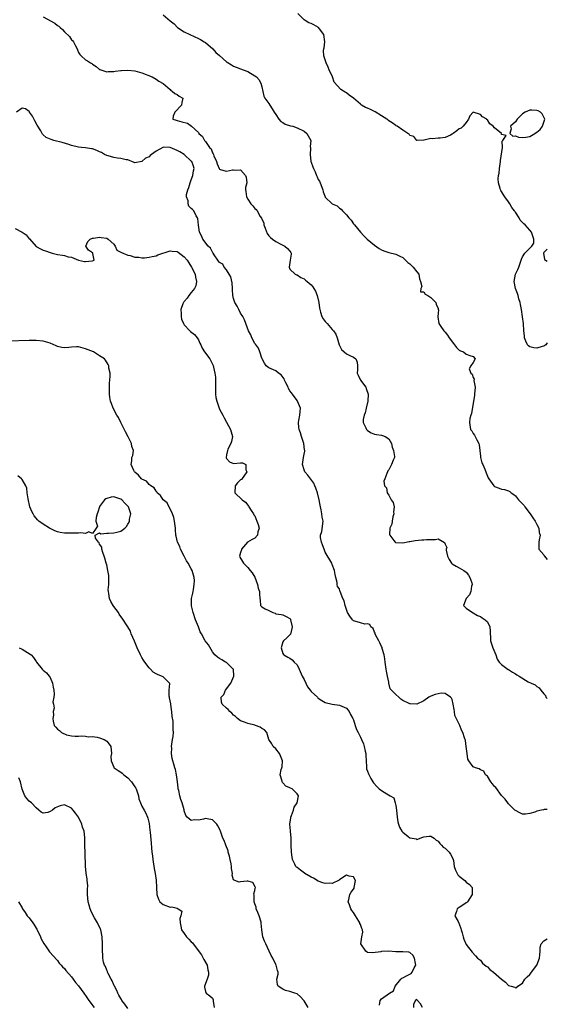
# Model space of a CAD drawing. Units: inches. Extents: x 2562000 to 2565000, y 1524000 to 1527000.
# Drawn here: x 2564850 to 2565000, y 1524266 to 1524545 of the extents above; entities that cross this region are included whole.
import ezdxf

# ---------------------------------------------------------------- set-up
doc = ezdxf.new("R2010")
doc.units = ezdxf.units.IN
doc.header["$MEASUREMENT"] = 0
doc.layers.add('LD25621524_2ft', color=113, linetype='Continuous')

msp = doc.modelspace()

# ---------------------------------------------------------------- linework, layer by layer
at = {"layer": 'LD25621524_2ft'}
for points, elevation in [([(2564891, 1524546.62), (2564893, 1524544.95), (2564894.1, 1524544.1), (2564895.06, 1524543), (2564897, 1524541.78), (2564898.58, 1524541), (2564901, 1524539.93), (2564901.58, 1524539.58), (2564902.64, 1524539), (2564903, 1524538.75), (2564905.11, 1524537), (2564905.98, 1524535.98), (2564907, 1524535.12), (2564909, 1524533.32), (2564909.19, 1524533.19), (2564910.4, 1524532.4), (2564911, 1524532.07), (2564911.74, 1524531.74), (2564913, 1524531.31), (2564913.75, 1524531), (2564915, 1524530.52), (2564917, 1524529.35), (2564917.45, 1524529), (2564918.23, 1524528.23), (2564918.8, 1524527), (2564918.85, 1524526.85), (2564919, 1524526.21), (2564919.57, 1524523.57), (2564919.88, 1524523), (2564921, 1524521.47), (2564921.32, 1524521), (2564921.92, 1524519.92), (2564922.54, 1524519), (2564923, 1524518.39), (2564923.83, 1524517), (2564924.37, 1524516.37), (2564925, 1524516.09), (2564925.65, 1524515.65), (2564927.16, 1524515.16), (2564927.76, 1524515), (2564929, 1524514.57), (2564931, 1524513.61), (2564931.81, 1524513), (2564932.87, 1524511), (2564932.74, 1524509.26), (2564932.79, 1524508.79), (2564932.68, 1524507), (2564932.94, 1524505), (2564933, 1524504.8), (2564933.49, 1524503.49), (2564933.63, 1524503), (2564934.12, 1524502.12), (2564934.56, 1524501), (2564934.7, 1524500.7), (2564935, 1524499.94), (2564935.4, 1524499.4), (2564935.59, 1524499), (2564936.32, 1524497), (2564936.42, 1524496.42), (2564936.96, 1524495), (2564937, 1524494.92), (2564938.99, 1524493), (2564940.39, 1524492.39), (2564941, 1524491.81), (2564941.51, 1524491.51), (2564941.87, 1524491), (2564943, 1524489.87), (2564943.68, 1524489), (2564944.35, 1524488.35), (2564945, 1524487.36), (2564945.28, 1524487), (2564946.96, 1524485), (2564947.93, 1524483.93), (2564948.9, 1524483), (2564951, 1524481.27), (2564952.29, 1524480.29), (2564953, 1524479.91), (2564953.66, 1524479.66), (2564955, 1524479.2), (2564957, 1524478.74), (2564958.18, 1524478.18), (2564959, 1524477.73), (2564959.8, 1524477), (2564960.4, 1524476.4), (2564961, 1524475.94), (2564961.46, 1524475.46), (2564961.98, 1524475), (2564963, 1524473.75), (2564963.56, 1524473), (2564963.7, 1524471.7), (2564964.06, 1524471), (2564964.43, 1524469.57), (2564964.13, 1524469), (2564964.05, 1524468.05), (2564965, 1524468.02), (2564965.34, 1524467.34), (2564966.09, 1524467), (2564967, 1524466.39), (2564968.41, 1524465), (2564968.51, 1524464.51), (2564969, 1524463.28), (2564969.08, 1524463), (2564969.09, 1524462.91), (2564968.93, 1524461), (2564968.95, 1524460.95), (2564969.27, 1524459), (2564969.76, 1524458.24), (2564970.62, 1524457), (2564970.81, 1524456.81), (2564971, 1524456.57), (2564971.72, 1524455.72), (2564972.14, 1524455), (2564973.37, 1524453.37), (2564973.66, 1524453), (2564974.28, 1524452.28), (2564975, 1524451.52), (2564975.33, 1524451.33), (2564976.18, 1524451), (2564977, 1524450.3), (2564978.02, 1524449.98), (2564979, 1524449.64), (2564979.51, 1524449), (2564979, 1524447.98), (2564978.26, 1524447), (2564977.86, 1524446.14), (2564978.31, 1524445), (2564978.71, 1524444.71), (2564979, 1524443.69), (2564979.22, 1524443.22), (2564979.15, 1524442.85), (2564979.49, 1524441), (2564979.39, 1524439), (2564979.38, 1524438.62), (2564979.07, 1524437), (2564978.47, 1524433.53), (2564978.28, 1524433), (2564978.06, 1524432.06), (2564977.88, 1524431), (2564978.21, 1524429), (2564978.57, 1524428.57), (2564979, 1524427.84), (2564979.36, 1524427.36), (2564979.54, 1524427), (2564979.97, 1524426.03), (2564980.56, 1524425), (2564980.65, 1524424.65), (2564980.88, 1524423), (2564981, 1524421.45), (2564981.06, 1524421.06), (2564981.47, 1524419.47), (2564981.71, 1524419), (2564982.24, 1524417.76), (2564982.67, 1524416.68), (2564983, 1524415.69), (2564983.25, 1524415.25), (2564983.38, 1524415), (2564984.82, 1524413), (2564985, 1524412.83), (2564986.34, 1524412.34), (2564987, 1524412.04), (2564987.9, 1524411.9), (2564989, 1524411.53), (2564989.35, 1524411.35), (2564989.71, 1524411), (2564990.53, 1524410.53), (2564991, 1524410.12), (2564991.81, 1524409), (2564992.43, 1524408.43), (2564993, 1524407.86), (2564993.39, 1524407.39), (2564993.67, 1524407), (2564995.17, 1524405), (2564995.89, 1524403.89), (2564996.55, 1524403), (2564997, 1524402.01), (2564997.59, 1524401), (2564997.73, 1524399.73), (2564997.95, 1524399), (2564997.66, 1524397.66), (2564997.58, 1524397), (2564997.55, 1524395.55), (2564997.57, 1524395), (2564999, 1524393.41), (2564999.15, 1524393.15), (2564999.19, 1524393), (2565000, 1524392.06)], 7950), ([(2565000, 1524453.52), (2564999.57, 1524453), (2564999, 1524452.63), (2564998.5, 1524452.5), (2564997, 1524452.02), (2564996.17, 1524452.17), (2564995, 1524452.46), (2564994.67, 1524452.67), (2564994.34, 1524453), (2564993.95, 1524454.05), (2564993.56, 1524455), (2564993.5, 1524455.5), (2564993.36, 1524457), (2564993.2, 1524459), (2564992.96, 1524460.96), (2564992.64, 1524463), (2564992.4, 1524464.4), (2564992.28, 1524465), (2564991.96, 1524466.04), (2564991.71, 1524467), (2564991.55, 1524467.55), (2564990.98, 1524469), (2564990.63, 1524471), (2564991.01, 1524473), (2564991.63, 1524474.37), (2564991.94, 1524475), (2564992.6, 1524477), (2564992.68, 1524477.32), (2564993, 1524478), (2564993.63, 1524479), (2564995, 1524480.39), (2564995.63, 1524481), (2564996.18, 1524481.82), (2564996.14, 1524483), (2564995.54, 1524485), (2564995, 1524485.54), (2564993.69, 1524487), (2564993.32, 1524487.32), (2564993, 1524487.73), (2564992.32, 1524488.32), (2564991.98, 1524489), (2564991, 1524490.59), (2564990.79, 1524490.79), (2564990.68, 1524491), (2564989.92, 1524491.92), (2564989.33, 1524493), (2564989, 1524493.58), (2564987.96, 1524495), (2564987.57, 1524495.57), (2564987, 1524496.51), (2564986.78, 1524496.78), (2564986.71, 1524497), (2564986.66, 1524497.34), (2564986.12, 1524499), (2564986.07, 1524500.07), (2564986.2, 1524501), (2564986.34, 1524501.66), (2564986.45, 1524503), (2564986.68, 1524505), (2564986.7, 1524505.3), (2564987.25, 1524509), (2564987.22, 1524510.78), (2564987.43, 1524511), (2564988.36, 1524512.36), (2564987, 1524512.71), (2564986.96, 1524512.96), (2564985, 1524514.56), (2564984.64, 1524515), (2564983.69, 1524515.69), (2564983, 1524516.79), (2564982.87, 1524516.87), (2564982.82, 1524517), (2564981.65, 1524517.65), (2564981, 1524518.39), (2564979, 1524519.02), (2564978.96, 1524519), (2564978.01, 1524517.99), (2564977.65, 1524517), (2564977, 1524516.09), (2564976.1, 1524515), (2564975.52, 1524514.48), (2564975, 1524514.24), (2564974.31, 1524513.69), (2564973.31, 1524513), (2564973, 1524512.73), (2564972.51, 1524512.51), (2564971, 1524511.79), (2564969.59, 1524511.59), (2564969, 1524511.6), (2564967.41, 1524511.41), (2564967, 1524511.5), (2564965.05, 1524511.05), (2564965, 1524511.06), (2564963.07, 1524510.93), (2564962.94, 1524511), (2564962.12, 1524512.12), (2564961, 1524512.42), (2564960.8, 1524512.8), (2564960.43, 1524513), (2564959, 1524513.92), (2564957.45, 1524515), (2564957.15, 1524515.15), (2564957, 1524515.21), (2564956, 1524516), (2564955, 1524516.57), (2564954.8, 1524516.8), (2564954.52, 1524517), (2564953, 1524517.97), (2564951.13, 1524519.13), (2564951, 1524519.18), (2564949.81, 1524519.81), (2564949, 1524520.17), (2564948.38, 1524520.38), (2564947.32, 1524521), (2564947, 1524521.24), (2564945, 1524522.98), (2564943.83, 1524523.83), (2564943, 1524524.52), (2564942.68, 1524524.68), (2564942.16, 1524525), (2564941.41, 1524525.41), (2564939.56, 1524527.56), (2564939.04, 1524529), (2564938.15, 1524531), (2564937.82, 1524531.82), (2564937.29, 1524533), (2564937, 1524533.89), (2564936.59, 1524535), (2564936.5, 1524536.5), (2564936.62, 1524537), (2564936.73, 1524537.27), (2564936.86, 1524539), (2564936.61, 1524541), (2564935.39, 1524542.61), (2564935.12, 1524543), (2564935.06, 1524543.06), (2564933.76, 1524543.76), (2564933, 1524544.12), (2564932.38, 1524544.38), (2564931.29, 1524545), (2564931, 1524545.21), (2564929.21, 1524547)], 7948), ([(2564857, 1524546.06), (2564860.3, 1524544.3), (2564861, 1524543.61), (2564861.4, 1524543.4), (2564861.79, 1524543), (2564862.48, 1524542.48), (2564863, 1524541.8), (2564864.47, 1524540.47), (2564865, 1524539.56), (2564865.34, 1524539.34), (2564865.56, 1524539), (2564866.13, 1524537.87), (2564866.64, 1524537), (2564866.7, 1524536.7), (2564867, 1524535.91), (2564867.39, 1524535.39), (2564867.71, 1524535), (2564869, 1524533.87), (2564869.58, 1524533.58), (2564870.43, 1524533), (2564870.8, 1524532.8), (2564871, 1524532.63), (2564871.99, 1524531.99), (2564873, 1524531.13), (2564873.08, 1524531.08), (2564875, 1524530.41), (2564875.46, 1524530.54), (2564877, 1524530.54), (2564877.36, 1524530.64), (2564879, 1524530.8), (2564879.17, 1524530.83), (2564881, 1524530.93), (2564883, 1524530.76), (2564885, 1524530.16), (2564887.93, 1524529), (2564889, 1524528.38), (2564889.83, 1524527.83), (2564891, 1524527.11), (2564893, 1524525.4), (2564893.19, 1524525.19), (2564893.6, 1524525), (2564894.33, 1524524.33), (2564895, 1524523.99), (2564895.53, 1524523.53), (2564896.6, 1524523), (2564896.29, 1524521.71), (2564896.22, 1524521), (2564894.37, 1524519), (2564893.9, 1524517.9), (2564893.79, 1524517), (2564894.7, 1524516.7), (2564895, 1524516.64), (2564896.31, 1524516.31), (2564897.89, 1524515.89), (2564899.02, 1524515.02), (2564901, 1524513.2), (2564901.12, 1524513), (2564902.15, 1524512.15), (2564902.72, 1524511), (2564902.87, 1524510.87), (2564903, 1524510.66), (2564904.2, 1524509), (2564904.59, 1524508.59), (2564905, 1524507.48), (2564905.21, 1524507.21), (2564905.27, 1524507), (2564905.42, 1524506.58), (2564906.13, 1524505), (2564906.32, 1524504.32), (2564906.91, 1524503), (2564907, 1524502.83), (2564907.23, 1524502.77), (2564909, 1524502.23), (2564910.67, 1524502.67), (2564911, 1524502.69), (2564911.42, 1524502.58), (2564913, 1524502.66), (2564914.39, 1524501), (2564914.52, 1524500.52), (2564914.75, 1524499), (2564914.34, 1524497.66), (2564914.37, 1524497), (2564914.51, 1524496.51), (2564914.66, 1524495), (2564915, 1524494.37), (2564915.85, 1524493), (2564916.41, 1524492.41), (2564917, 1524491.67), (2564917.4, 1524491.4), (2564917.71, 1524491), (2564918.58, 1524489.42), (2564918.92, 1524488.92), (2564919, 1524488.63), (2564919.58, 1524487.58), (2564919.62, 1524487), (2564919.94, 1524486.06), (2564920.56, 1524484.56), (2564921, 1524483.93), (2564921.45, 1524483.45), (2564922.01, 1524483), (2564923, 1524482.28), (2564924.43, 1524481.57), (2564925, 1524481.26), (2564925.51, 1524481), (2564926.29, 1524480.29), (2564927, 1524479.53), (2564927.21, 1524479.21), (2564927.32, 1524479), (2564927.3, 1524478.7), (2564927.08, 1524477), (2564927, 1524476.4), (2564926.77, 1524475), (2564927, 1524474.47), (2564928.51, 1524473), (2564928.84, 1524472.84), (2564929, 1524472.81), (2564930.1, 1524472.1), (2564931, 1524471.71), (2564931.37, 1524471.37), (2564931.85, 1524471), (2564933, 1524469.98), (2564933.45, 1524469.45), (2564933.79, 1524469), (2564934.25, 1524468.25), (2564934.75, 1524467), (2564935.17, 1524465), (2564935.38, 1524463.38), (2564935.46, 1524463), (2564935.7, 1524462.3), (2564936.05, 1524461), (2564936.4, 1524460.4), (2564937, 1524459.59), (2564937.29, 1524459.29), (2564937.5, 1524459), (2564939, 1524457.36), (2564939.31, 1524457), (2564940.04, 1524456.04), (2564940.4, 1524455), (2564940.99, 1524452.99), (2564941.64, 1524451.64), (2564942.35, 1524451), (2564943, 1524450.47), (2564943.99, 1524450.01), (2564945, 1524449.51), (2564945.66, 1524449), (2564946.03, 1524448.03), (2564946.18, 1524447), (2564946.11, 1524445.89), (2564946.1, 1524445), (2564946.35, 1524444.35), (2564947.01, 1524443), (2564948.48, 1524441), (2564948.64, 1524440.64), (2564949.2, 1524439), (2564949.11, 1524437), (2564948.63, 1524435), (2564948.33, 1524433.67), (2564948.02, 1524433), (2564947.79, 1524431.79), (2564947.78, 1524431), (2564948.56, 1524429.44), (2564948.75, 1524429), (2564949, 1524428.72), (2564950.05, 1524428.05), (2564951, 1524427.68), (2564951.52, 1524427.52), (2564953, 1524427.36), (2564953.25, 1524427.25), (2564954, 1524427), (2564955, 1524426.36), (2564955.81, 1524425), (2564956, 1524424), (2564956.39, 1524423), (2564956.66, 1524421.34), (2564956.63, 1524421), (2564956.31, 1524420.31), (2564955.81, 1524419), (2564955.49, 1524418.51), (2564955, 1524417.48), (2564954.76, 1524417.24), (2564954.65, 1524417), (2564954.52, 1524416.52), (2564953.88, 1524415), (2564953.66, 1524414.34), (2564953.82, 1524413), (2564954.38, 1524412.38), (2564954.56, 1524411), (2564955, 1524410.32), (2564955.75, 1524409), (2564956.26, 1524408.26), (2564956.51, 1524407), (2564956.41, 1524405.59), (2564956.45, 1524405), (2564956.21, 1524404.21), (2564955.95, 1524403), (2564955.9, 1524402.1), (2564955.36, 1524401), (2564955.21, 1524399.21), (2564955.3, 1524399), (2564956.5, 1524397.5), (2564956.84, 1524397), (2564956.92, 1524396.92), (2564957, 1524396.9), (2564959, 1524396.83), (2564960.8, 1524397.2), (2564961, 1524397.22), (2564962.51, 1524397.49), (2564964.36, 1524397.64), (2564965, 1524397.66), (2564965.73, 1524397.73), (2564967, 1524397.78), (2564968.28, 1524397.72), (2564969, 1524397.97), (2564970.88, 1524396.88), (2564971, 1524396.48), (2564971.46, 1524395.46), (2564971.32, 1524395), (2564971.3, 1524394.7), (2564971.66, 1524393), (2564972.13, 1524392.13), (2564972.83, 1524391), (2564973, 1524390.84), (2564974.15, 1524390.15), (2564975, 1524389.71), (2564976.31, 1524389), (2564976.7, 1524388.7), (2564977, 1524388.45), (2564977.64, 1524387.64), (2564978.05, 1524387), (2564978.58, 1524385.42), (2564978.67, 1524385), (2564978.48, 1524384.48), (2564978.3, 1524383), (2564977.92, 1524382.08), (2564976.96, 1524381), (2564976.2, 1524379), (2564977, 1524378.31), (2564978.76, 1524377), (2564978.92, 1524376.92), (2564979, 1524376.91), (2564980.19, 1524376.19), (2564981, 1524375.92), (2564981.53, 1524375.53), (2564982.41, 1524375), (2564983, 1524374.39), (2564983.71, 1524373), (2564983.78, 1524371.78), (2564983.79, 1524371), (2564983.88, 1524370.12), (2564983.92, 1524369), (2564984.16, 1524368.16), (2564984.57, 1524367), (2564985.37, 1524365), (2564985.78, 1524363.78), (2564986.37, 1524363), (2564987, 1524362.31), (2564988.88, 1524360.88), (2564989, 1524360.84), (2564990.12, 1524360.12), (2564991, 1524359.6), (2564991.4, 1524359.4), (2564992, 1524359), (2564994.59, 1524357.41), (2564995.43, 1524357), (2564996.55, 1524356.55), (2564997, 1524356.01), (2564997.7, 1524355.7), (2564998.12, 1524355), (2564999, 1524353.97), (2564999.46, 1524353.46), (2564999.62, 1524353), (2565000, 1524352.6)], 7952), ([(2565000, 1524321.13), (2564999.12, 1524321.12), (2564998.9, 1524321.1), (2564998.35, 1524321), (2564997, 1524320.64), (2564996.42, 1524320.42), (2564995, 1524319.98), (2564993.82, 1524319.82), (2564993, 1524319.86), (2564992.18, 1524320.18), (2564991, 1524320.83), (2564990.8, 1524321), (2564989, 1524322.75), (2564988.79, 1524323), (2564988.04, 1524324.04), (2564987, 1524325.13), (2564985.35, 1524327.35), (2564985, 1524327.71), (2564984.48, 1524328.48), (2564983.97, 1524329), (2564983, 1524330.57), (2564982.5, 1524331), (2564982.03, 1524332.03), (2564981, 1524332.42), (2564980.67, 1524332.67), (2564979.61, 1524333), (2564979, 1524333.24), (2564977.76, 1524335), (2564977.46, 1524335.46), (2564977.24, 1524337), (2564977, 1524339), (2564976.76, 1524340.76), (2564976.48, 1524341.52), (2564976.04, 1524343), (2564975.66, 1524343.66), (2564975.18, 1524345), (2564973.79, 1524347.79), (2564973.65, 1524349), (2564973.54, 1524349.54), (2564973.32, 1524351), (2564973, 1524352.32), (2564972.78, 1524352.78), (2564972.57, 1524353), (2564971, 1524354.03), (2564969.88, 1524354.12), (2564969, 1524354.01), (2564968.18, 1524353.82), (2564967, 1524353.34), (2564966.8, 1524353.2), (2564966.43, 1524353), (2564965, 1524351.98), (2564963, 1524351.02), (2564961.13, 1524351.13), (2564961, 1524351.11), (2564959, 1524352.11), (2564958.49, 1524352.49), (2564957.86, 1524353), (2564957, 1524353.81), (2564955.79, 1524355), (2564955.43, 1524355.43), (2564955.08, 1524357), (2564955, 1524357.32), (2564954.7, 1524359), (2564954.36, 1524360.36), (2564954.31, 1524361), (2564953.97, 1524363), (2564953.88, 1524363.88), (2564953.67, 1524365), (2564953.17, 1524366.83), (2564953.13, 1524367.13), (2564953, 1524367.36), (2564952.48, 1524368.48), (2564952.18, 1524369), (2564951.3, 1524370.7), (2564951.16, 1524371), (2564951.14, 1524371.14), (2564951, 1524371.42), (2564950.55, 1524372.55), (2564949.98, 1524373), (2564949.65, 1524373.65), (2564949, 1524373.8), (2564948.24, 1524373.76), (2564947, 1524374.14), (2564945.42, 1524374.58), (2564945, 1524374.72), (2564944.71, 1524375), (2564944, 1524376), (2564943.35, 1524377), (2564943, 1524377.91), (2564942.62, 1524379), (2564942.34, 1524380.34), (2564942, 1524381), (2564941.27, 1524383), (2564941.17, 1524383.17), (2564941, 1524383.77), (2564940.46, 1524384.46), (2564940.36, 1524385), (2564940.41, 1524385.59), (2564940.02, 1524387), (2564939.82, 1524387.82), (2564939.66, 1524389), (2564939, 1524390.63), (2564938.84, 1524391), (2564937, 1524394.2), (2564936.65, 1524395), (2564936.24, 1524396.24), (2564935.92, 1524397), (2564935.69, 1524398.31), (2564935.7, 1524399), (2564936.01, 1524400.01), (2564936.44, 1524403), (2564936.13, 1524404.13), (2564936.06, 1524405), (2564935.86, 1524406.14), (2564935.64, 1524407), (2564935.54, 1524407.54), (2564935.24, 1524409), (2564934.76, 1524411), (2564934.33, 1524412.33), (2564934.08, 1524413), (2564933.73, 1524413.73), (2564932.04, 1524416.04), (2564931.19, 1524417), (2564931, 1524417.5), (2564930.52, 1524419), (2564930.82, 1524421), (2564931, 1524421.98), (2564931.2, 1524422.8), (2564931.2, 1524423), (2564931.16, 1524423.16), (2564930.97, 1524425), (2564930.29, 1524427), (2564930.01, 1524428.01), (2564929.56, 1524429), (2564929.54, 1524429.54), (2564929.4, 1524431), (2564929.49, 1524431.49), (2564929.82, 1524433), (2564929.93, 1524434.07), (2564930, 1524435), (2564929.72, 1524435.72), (2564929.15, 1524437), (2564929, 1524437.16), (2564927.68, 1524439), (2564927.38, 1524439.38), (2564927, 1524439.98), (2564926.61, 1524440.61), (2564926.44, 1524441), (2564925.82, 1524442.18), (2564925.43, 1524443), (2564925.34, 1524443.34), (2564924.49, 1524444.49), (2564923.7, 1524445), (2564923, 1524445.58), (2564921, 1524446.47), (2564920.26, 1524447), (2564919.77, 1524447.77), (2564919.09, 1524449), (2564919, 1524449.24), (2564918.49, 1524451), (2564918.02, 1524452.02), (2564917.17, 1524453.17), (2564917, 1524453.35), (2564916.18, 1524455), (2564915.87, 1524455.87), (2564915.22, 1524457), (2564914.43, 1524459), (2564914.11, 1524460.11), (2564913.6, 1524461), (2564913, 1524462), (2564912.52, 1524463), (2564911.99, 1524463.99), (2564911.39, 1524465), (2564911, 1524466.1), (2564910.78, 1524467), (2564910.66, 1524468.66), (2564910.66, 1524469), (2564910.55, 1524470.55), (2564910.26, 1524472.26), (2564909.78, 1524473), (2564909, 1524474.32), (2564908.36, 1524475), (2564907.9, 1524475.9), (2564907, 1524476.32), (2564906.76, 1524476.76), (2564906.57, 1524477), (2564905.5, 1524478.5), (2564905.19, 1524479), (2564905.13, 1524479.13), (2564905, 1524479.26), (2564904.45, 1524480.45), (2564903.77, 1524481), (2564902.26, 1524483), (2564901.93, 1524483.94), (2564901.35, 1524485), (2564901, 1524486.96), (2564900.82, 1524488.82), (2564900.75, 1524489), (2564900.42, 1524489.58), (2564899.72, 1524491), (2564899.35, 1524491.35), (2564899, 1524491.72), (2564898.34, 1524492.34), (2564898.13, 1524493), (2564898.13, 1524493.87), (2564897.67, 1524495), (2564897.62, 1524495.62), (2564897.97, 1524497), (2564898.33, 1524497.67), (2564898.67, 1524499), (2564899, 1524499.81), (2564899.44, 1524501), (2564899.64, 1524502.36), (2564899.79, 1524503), (2564899.65, 1524503.65), (2564899.12, 1524505), (2564899, 1524505.15), (2564897, 1524506.98), (2564895.77, 1524507.77), (2564895, 1524508.16), (2564893, 1524508.96), (2564891, 1524509.04), (2564890.9, 1524509), (2564889, 1524507.99), (2564887.71, 1524507), (2564887.33, 1524506.67), (2564887, 1524506.31), (2564886.04, 1524505.96), (2564885, 1524505), (2564883, 1524504.64), (2564882.77, 1524504.77), (2564881, 1524505.44), (2564880.51, 1524505.49), (2564879, 1524505.9), (2564878.03, 1524505.97), (2564877, 1524506.16), (2564875.4, 1524506.6), (2564875, 1524506.73), (2564874.39, 1524507), (2564873.53, 1524507.53), (2564873, 1524507.76), (2564872.17, 1524508.17), (2564871, 1524508.56), (2564870.65, 1524508.65), (2564869, 1524508.89), (2564867.83, 1524509), (2564867, 1524509.1), (2564865, 1524509.56), (2564864.21, 1524509.79), (2564862.41, 1524510.41), (2564860.03, 1524511), (2564859.26, 1524511.26), (2564857.83, 1524511.83), (2564857, 1524512.59), (2564856.76, 1524512.76), (2564856.68, 1524513), (2564856.33, 1524513.67), (2564855.3, 1524515.3), (2564854.57, 1524516.57), (2564853.91, 1524517.91), (2564853.09, 1524519), (2564853.07, 1524519.07), (2564853, 1524519.17), (2564851.92, 1524519.92), (2564851, 1524520.1), (2564849.43, 1524519)], 7954), ([(2564849, 1524486.04), (2564850.98, 1524484.98), (2564852.19, 1524484.19), (2564853, 1524483.09), (2564853.06, 1524483.06), (2564855, 1524480.88), (2564856.26, 1524480.26), (2564857, 1524479.86), (2564857.64, 1524479.64), (2564859, 1524479.15), (2564859.56, 1524479), (2564861, 1524478.64), (2564862.43, 1524478.43), (2564863, 1524478.3), (2564864.03, 1524477.97), (2564865, 1524477.91), (2564867, 1524476.97), (2564868.68, 1524476.68), (2564869, 1524476.61), (2564870.85, 1524476.85), (2564871, 1524476.85), (2564871.43, 1524477), (2564871.11, 1524478.89), (2564871.06, 1524479), (2564871, 1524479.06), (2564869.87, 1524479.87), (2564869.11, 1524481), (2564869.68, 1524482.32), (2564870.32, 1524483), (2564871, 1524483.22), (2564871.22, 1524483.22), (2564873, 1524483.54), (2564873.45, 1524483.45), (2564875, 1524483.28), (2564875.41, 1524483), (2564877, 1524481.51), (2564877.44, 1524481), (2564877.84, 1524479.84), (2564879, 1524479.33), (2564879.16, 1524479.16), (2564881, 1524478.4), (2564881.65, 1524478.35), (2564883, 1524477.9), (2564884.15, 1524477.85), (2564885, 1524477.69), (2564885.71, 1524477.71), (2564887, 1524477.83), (2564887.92, 1524478.08), (2564889, 1524478.27), (2564889.5, 1524478.5), (2564893, 1524479.66), (2564893.59, 1524479.59), (2564895, 1524479.46), (2564895.3, 1524479.3), (2564897, 1524477.93), (2564897.78, 1524477), (2564898.26, 1524476.26), (2564899.06, 1524475.06), (2564900.05, 1524473), (2564900.17, 1524472.17), (2564900.43, 1524471), (2564900.24, 1524469.76), (2564899.9, 1524469), (2564899, 1524467.8), (2564898.29, 1524467), (2564897.8, 1524466.2), (2564897, 1524465.26), (2564896.87, 1524465.13), (2564896.78, 1524465), (2564896.63, 1524464.63), (2564896.05, 1524463), (2564896.13, 1524461.87), (2564896.09, 1524461), (2564896.26, 1524460.26), (2564896.79, 1524459), (2564897, 1524458.65), (2564898.61, 1524457), (2564898.79, 1524456.79), (2564899.89, 1524455.89), (2564900.69, 1524455), (2564901, 1524454.42), (2564901.46, 1524453.46), (2564901.66, 1524453), (2564902.09, 1524452.09), (2564902.77, 1524451), (2564904.25, 1524449), (2564905.17, 1524447.17), (2564905.3, 1524446.7), (2564905.68, 1524445), (2564905.82, 1524443.82), (2564905.9, 1524443), (2564905.83, 1524442.17), (2564905.84, 1524441), (2564905.89, 1524439.89), (2564905.84, 1524439), (2564905.98, 1524438.02), (2564906.21, 1524437), (2564906.9, 1524435), (2564907, 1524434.77), (2564907.95, 1524433), (2564908.3, 1524432.3), (2564909, 1524431.02), (2564910.15, 1524429), (2564910.65, 1524427), (2564910.39, 1524425.61), (2564910.24, 1524425), (2564909.41, 1524423.41), (2564909.24, 1524423), (2564909, 1524421.81), (2564908.88, 1524421), (2564908.91, 1524420.91), (2564909, 1524420.74), (2564909.83, 1524419.83), (2564911, 1524419.29), (2564913, 1524419.51), (2564913.52, 1524419.52), (2564914.48, 1524419), (2564914.48, 1524417.52), (2564914.77, 1524417), (2564913.2, 1524414.8), (2564913, 1524414.68), (2564912.13, 1524413.87), (2564911.48, 1524413), (2564911.36, 1524411), (2564913.39, 1524409), (2564914.35, 1524408.35), (2564915, 1524407.53), (2564915.26, 1524407.26), (2564915.35, 1524407), (2564916, 1524406), (2564916.67, 1524405), (2564916.77, 1524404.77), (2564917, 1524404.47), (2564917.63, 1524403), (2564917.99, 1524402.01), (2564918.24, 1524401), (2564917.91, 1524399.91), (2564917.79, 1524399), (2564917, 1524398.13), (2564916.25, 1524397.75), (2564914.99, 1524397.01), (2564913.25, 1524395), (2564913.21, 1524394.79), (2564913, 1524394.11), (2564912.71, 1524393), (2564912.79, 1524392.79), (2564913.48, 1524391.48), (2564913.8, 1524391), (2564915, 1524389.86), (2564915.72, 1524389), (2564916.28, 1524388.28), (2564917.05, 1524387.05), (2564917.8, 1524385), (2564917.96, 1524383.96), (2564918.35, 1524383), (2564918.31, 1524382.31), (2564918.47, 1524381), (2564918.5, 1524380.5), (2564918.67, 1524379), (2564919, 1524378.67), (2564919.95, 1524378.05), (2564921, 1524377.58), (2564922.1, 1524377), (2564922.82, 1524376.82), (2564923, 1524376.64), (2564924.5, 1524376.5), (2564925, 1524376.35), (2564925.91, 1524375.91), (2564927, 1524375.32), (2564927.11, 1524375.11), (2564927.16, 1524375), (2564927.63, 1524373), (2564927.21, 1524371.21), (2564927.18, 1524371), (2564927.13, 1524370.87), (2564927, 1524370.69), (2564926.13, 1524369.87), (2564925.17, 1524369), (2564925, 1524368.68), (2564924.51, 1524367), (2564925, 1524365.45), (2564925.17, 1524365.17), (2564925.29, 1524365), (2564926.35, 1524364.35), (2564927, 1524364.06), (2564927.6, 1524363.6), (2564928.14, 1524363), (2564929, 1524362.22), (2564929.56, 1524361), (2564930.44, 1524359), (2564931, 1524357.99), (2564931.48, 1524357), (2564931.99, 1524355.99), (2564932.74, 1524355), (2564933, 1524354.63), (2564934.77, 1524353), (2564934.87, 1524352.87), (2564935, 1524352.76), (2564936.06, 1524352.06), (2564937, 1524351.53), (2564939, 1524351.01), (2564941, 1524350.79), (2564943, 1524349.86), (2564943.76, 1524349), (2564944.13, 1524348.13), (2564944.84, 1524347), (2564945, 1524346.64), (2564945.47, 1524345), (2564945.85, 1524343.85), (2564946.35, 1524343), (2564947, 1524341.64), (2564947.26, 1524341), (2564947.82, 1524339.82), (2564948.04, 1524339), (2564948.31, 1524337.69), (2564948.52, 1524337), (2564948.52, 1524336.52), (2564948.6, 1524335), (2564948.73, 1524333.27), (2564948.69, 1524333), (2564948.73, 1524332.73), (2564949, 1524331.99), (2564949.23, 1524331.23), (2564949.9, 1524329.9), (2564950.46, 1524329), (2564950.71, 1524328.71), (2564951.66, 1524327.66), (2564952.31, 1524327), (2564953, 1524326.52), (2564954.43, 1524325.57), (2564955.41, 1524325), (2564956.44, 1524324.44), (2564956.84, 1524323), (2564957, 1524322.24), (2564957.22, 1524321), (2564957.43, 1524319), (2564957.61, 1524317.61), (2564957.76, 1524317), (2564958.11, 1524316.11), (2564958.71, 1524315), (2564959, 1524314.68), (2564960.49, 1524313.51), (2564961, 1524313.14), (2564961.63, 1524313), (2564962.79, 1524312.79), (2564963, 1524312.6), (2564964.71, 1524313.29), (2564965, 1524313.38), (2564966.45, 1524313.55), (2564967, 1524313.57), (2564967.93, 1524313), (2564968.43, 1524312.43), (2564969, 1524312.2), (2564969.49, 1524311.49), (2564970.02, 1524311), (2564970.46, 1524310.46), (2564971, 1524310.2), (2564972.18, 1524309), (2564972.51, 1524308.51), (2564973, 1524307.62), (2564973.28, 1524307), (2564973.34, 1524306.66), (2564973.57, 1524305), (2564973.94, 1524303.94), (2564974.42, 1524303), (2564974.64, 1524302.64), (2564975, 1524302.23), (2564976.58, 1524301), (2564977, 1524300.56), (2564977.91, 1524299.91), (2564978.7, 1524299), (2564978.64, 1524297.36), (2564978.69, 1524297), (2564977.36, 1524295), (2564977.19, 1524294.81), (2564977, 1524294.64), (2564976, 1524294), (2564975, 1524293.33), (2564974.45, 1524293), (2564974.22, 1524292.22), (2564973.74, 1524291), (2564974.67, 1524289.33), (2564974.92, 1524288.92), (2564975, 1524288.75), (2564975.43, 1524287.43), (2564975.55, 1524287), (2564975.81, 1524286.19), (2564976.1, 1524285), (2564976.32, 1524284.32), (2564977, 1524282.88), (2564978.68, 1524280.68), (2564979.6, 1524279.6), (2564980.24, 1524279), (2564981, 1524278.37), (2564981.59, 1524277.59), (2564982.67, 1524276.67), (2564983, 1524276.47), (2564983.74, 1524275.74), (2564984.74, 1524275), (2564987, 1524273.01), (2564988.12, 1524272.12), (2564989, 1524271.21), (2564989.74, 1524271), (2564990.75, 1524270.75), (2564991, 1524270.56), (2564991.36, 1524270.64), (2564991.6, 1524271), (2564993, 1524271.9), (2564993.63, 1524273), (2564994.32, 1524273.68), (2564995, 1524274.31), (2564995.31, 1524274.69), (2564995.5, 1524275), (2564997.03, 1524277), (2564997.78, 1524279), (2564997.92, 1524279.92), (2564997.98, 1524281), (2564997.95, 1524282.05), (2564998.28, 1524283), (2564999, 1524283.86), (2565000, 1524284.45)], 7956), ([(2565000, 1524480.12), (2564999, 1524479.15), (2564998.88, 1524479), (2564998.91, 1524478.91), (2564999, 1524478.4), (2564999.23, 1524477.23), (2564999.46, 1524477), (2565000, 1524476.71)], 7948), ([(2564952.4, 1524265.6), (2564952.61, 1524267), (2564953, 1524267.46), (2564955.22, 1524269), (2564956.33, 1524269.67), (2564956.87, 1524271), (2564958.48, 1524273), (2564958.74, 1524273.26), (2564959, 1524273.35), (2564960.09, 1524273.91), (2564961.39, 1524274.61), (2564961.67, 1524275), (2564962.27, 1524276.27), (2564962.68, 1524277), (2564962.59, 1524277.41), (2564962.36, 1524279), (2564961.83, 1524279.83), (2564961, 1524280.61), (2564960.68, 1524280.68), (2564959, 1524280.79), (2564957, 1524280.79), (2564955, 1524280.97), (2564953, 1524280.88), (2564952.81, 1524280.81), (2564950.44, 1524280.44), (2564949, 1524280.62), (2564948.49, 1524281), (2564947.09, 1524283), (2564947.38, 1524285), (2564947.63, 1524286.37), (2564947.55, 1524287), (2564947.34, 1524287.34), (2564947, 1524288.51), (2564946.8, 1524288.8), (2564946.78, 1524289), (2564946.57, 1524289.43), (2564945.59, 1524291), (2564945, 1524291.97), (2564944.51, 1524292.51), (2564944.28, 1524293), (2564943.86, 1524294.14), (2564943.5, 1524295), (2564943.65, 1524295.65), (2564944.01, 1524297), (2564944.33, 1524297.67), (2564945, 1524298.57), (2564945.16, 1524298.84), (2564945.2, 1524299), (2564945.56, 1524301), (2564945, 1524302.05), (2564943.76, 1524302.24), (2564943, 1524302.55), (2564941.66, 1524301.66), (2564941, 1524301.15), (2564940.93, 1524301.07), (2564939, 1524300.18), (2564938.26, 1524300.26), (2564937, 1524300.12), (2564936.35, 1524300.35), (2564935, 1524300.77), (2564933.64, 1524301.64), (2564933, 1524301.97), (2564931.23, 1524303), (2564931.11, 1524303.11), (2564929.95, 1524303.95), (2564929, 1524304.67), (2564928.81, 1524304.81), (2564928.64, 1524305), (2564928.38, 1524305.62), (2564927.73, 1524307), (2564927.64, 1524307.64), (2564927.41, 1524309), (2564927.34, 1524311), (2564927.31, 1524311.31), (2564927.31, 1524313), (2564927.14, 1524315), (2564927.14, 1524315.14), (2564927, 1524317), (2564927.2, 1524318.8), (2564927.26, 1524319), (2564927.45, 1524319.45), (2564927.96, 1524321), (2564928.2, 1524321.8), (2564929, 1524323), (2564929.38, 1524325), (2564929, 1524325.57), (2564927.57, 1524327), (2564927.19, 1524327.19), (2564927, 1524327.32), (2564925.8, 1524327.8), (2564925, 1524328.71), (2564924.83, 1524328.83), (2564924.77, 1524329), (2564924.77, 1524329.23), (2564924.22, 1524331), (2564924.53, 1524332.53), (2564924.7, 1524333), (2564924.74, 1524333.26), (2564924.87, 1524335), (2564924.35, 1524336.35), (2564924.01, 1524337), (2564923, 1524338.37), (2564922.26, 1524339), (2564921.81, 1524339.81), (2564921, 1524341), (2564920.39, 1524343), (2564919.74, 1524343.74), (2564919, 1524344.12), (2564918.52, 1524344.52), (2564917.19, 1524345), (2564917, 1524345.06), (2564915, 1524345.54), (2564914.06, 1524345.94), (2564913, 1524346.31), (2564912.08, 1524347), (2564911.53, 1524347.53), (2564911, 1524347.96), (2564910.5, 1524348.5), (2564909.89, 1524349), (2564909.5, 1524349.5), (2564909, 1524349.89), (2564907.77, 1524351), (2564907.58, 1524351.58), (2564907.46, 1524353), (2564908.22, 1524353.78), (2564908.71, 1524355), (2564910.19, 1524357), (2564911.02, 1524359), (2564910.93, 1524360.93), (2564910.9, 1524361), (2564909, 1524362.86), (2564908.69, 1524363), (2564907.66, 1524363.66), (2564907, 1524364.04), (2564906.42, 1524364.42), (2564905.65, 1524365), (2564905, 1524365.92), (2564903.86, 1524367.86), (2564902.96, 1524369), (2564901.93, 1524371), (2564901.56, 1524371.56), (2564901.08, 1524373), (2564900.21, 1524375), (2564899.51, 1524377), (2564899.05, 1524378.95), (2564899.1, 1524381), (2564899.46, 1524382.54), (2564899.54, 1524383), (2564899.62, 1524383.62), (2564899.86, 1524385), (2564899.89, 1524386.11), (2564899.86, 1524387), (2564899.6, 1524387.6), (2564899.27, 1524389), (2564899, 1524389.45), (2564898.14, 1524391), (2564897.67, 1524391.67), (2564897, 1524393.02), (2564895.94, 1524395), (2564895.73, 1524395.73), (2564895.13, 1524397), (2564894.7, 1524398.7), (2564894.65, 1524399), (2564894.49, 1524400.49), (2564894.47, 1524401), (2564894.23, 1524403), (2564894.01, 1524404.01), (2564893.67, 1524405), (2564893.52, 1524405.52), (2564893, 1524406.35), (2564892.12, 1524408.12), (2564891, 1524409.03), (2564890.28, 1524410.28), (2564889.34, 1524411), (2564889.25, 1524411.25), (2564889, 1524411.43), (2564888.44, 1524412.44), (2564887.49, 1524413), (2564887, 1524413.41), (2564886.28, 1524414.28), (2564885, 1524414.88), (2564884.85, 1524415), (2564884.05, 1524416.05), (2564883, 1524416.88), (2564882.87, 1524417), (2564882.7, 1524417.3), (2564881.9, 1524419), (2564882.12, 1524420.12), (2564882.17, 1524421), (2564882.39, 1524421.61), (2564882.61, 1524423), (2564882.1, 1524424.1), (2564882.03, 1524425), (2564881.07, 1524426.93), (2564880.33, 1524428.33), (2564878.98, 1524431), (2564878.33, 1524432.33), (2564877.91, 1524433), (2564876.85, 1524435), (2564876.39, 1524436.39), (2564876.11, 1524437), (2564875.88, 1524438.12), (2564875.79, 1524439), (2564875.82, 1524439.82), (2564875.79, 1524441), (2564875.84, 1524442.16), (2564875.99, 1524443.99), (2564875.94, 1524445), (2564875.61, 1524446.39), (2564875.58, 1524447), (2564875.42, 1524447.42), (2564874.65, 1524448.65), (2564874.34, 1524449), (2564873, 1524449.9), (2564871.26, 1524451), (2564869, 1524451.87), (2564867, 1524452.41), (2564866.4, 1524452.4), (2564865, 1524452.34), (2564864.27, 1524452.27), (2564863, 1524452.1), (2564862.28, 1524452.28), (2564861, 1524452.53), (2564860.69, 1524452.69), (2564859, 1524453.43), (2564857, 1524454.06), (2564855, 1524454.25), (2564853, 1524454.24), (2564847, 1524454.06)], 7958), ([(2564932.11, 1524265), (2564931, 1524266.91), (2564930.93, 1524267), (2564930, 1524268), (2564929, 1524268.82), (2564928.41, 1524269), (2564927, 1524269.54), (2564925.77, 1524269.77), (2564925, 1524270.13), (2564923.61, 1524271), (2564923.46, 1524271.46), (2564923.3, 1524273), (2564923.6, 1524274.4), (2564923.66, 1524275), (2564923.45, 1524275.45), (2564923.11, 1524277), (2564923, 1524277.13), (2564922.13, 1524279), (2564921.68, 1524279.68), (2564921.12, 1524281), (2564920.11, 1524283), (2564919.81, 1524283.81), (2564919.32, 1524285), (2564919.05, 1524287), (2564918.86, 1524288.86), (2564918.86, 1524289), (2564918.82, 1524289.18), (2564918.24, 1524291), (2564917.91, 1524291.91), (2564917.44, 1524293), (2564917.4, 1524293.4), (2564917, 1524294.42), (2564916.81, 1524295), (2564916.86, 1524296.86), (2564916.73, 1524297.27), (2564917, 1524298.16), (2564917.14, 1524298.86), (2564917.2, 1524299), (2564917.14, 1524299.14), (2564917, 1524299.42), (2564916.41, 1524300.41), (2564915, 1524300.8), (2564914.82, 1524300.82), (2564913, 1524300.59), (2564912.58, 1524300.58), (2564911.35, 1524301), (2564911, 1524301.24), (2564910.56, 1524302.56), (2564910.65, 1524303), (2564910.38, 1524304.38), (2564910.42, 1524305), (2564910.3, 1524305.7), (2564910.03, 1524307), (2564909.87, 1524307.87), (2564909.5, 1524309), (2564909.46, 1524309.46), (2564908.82, 1524311), (2564908.37, 1524312.37), (2564907.99, 1524313), (2564907.24, 1524315), (2564907.17, 1524315.17), (2564907, 1524315.65), (2564906.5, 1524316.5), (2564906.22, 1524317), (2564905, 1524318.25), (2564903.47, 1524318.53), (2564903, 1524318.6), (2564902.43, 1524318.43), (2564901, 1524318.12), (2564899.81, 1524318.19), (2564899, 1524318.01), (2564897.85, 1524319), (2564897.44, 1524319.44), (2564897, 1524320.8), (2564896.94, 1524321.06), (2564896.37, 1524323), (2564896.01, 1524324.01), (2564895.72, 1524325), (2564895.43, 1524326.57), (2564895.31, 1524327), (2564895.26, 1524327.26), (2564895.08, 1524329), (2564894.78, 1524331), (2564894.49, 1524332.49), (2564894.3, 1524333), (2564894.06, 1524334.06), (2564893.73, 1524335), (2564893.61, 1524335.61), (2564893.37, 1524337), (2564893.43, 1524338.57), (2564893.41, 1524339), (2564893.7, 1524341), (2564893.84, 1524341.84), (2564893.93, 1524343), (2564893.84, 1524343.84), (2564893.82, 1524346.18), (2564893.53, 1524347.53), (2564893.45, 1524349), (2564893.41, 1524349.41), (2564893.15, 1524351), (2564893.16, 1524351.16), (2564892.83, 1524352.83), (2564892.77, 1524353), (2564892.7, 1524353.3), (2564892.75, 1524355), (2564892.9, 1524356.9), (2564892.85, 1524357), (2564891, 1524358.75), (2564890.51, 1524359), (2564889.42, 1524359.42), (2564889, 1524359.61), (2564888.15, 1524360.15), (2564887.39, 1524361), (2564887, 1524361.34), (2564885.84, 1524363), (2564885.48, 1524363.48), (2564885, 1524364.24), (2564884.59, 1524365), (2564883.64, 1524367), (2564883.47, 1524367.47), (2564882.87, 1524368.87), (2564881.98, 1524371), (2564881.71, 1524371.71), (2564880.98, 1524372.98), (2564879.42, 1524375.42), (2564879, 1524375.95), (2564878.56, 1524376.56), (2564878.3, 1524377), (2564877, 1524378.77), (2564876.85, 1524379), (2564876.17, 1524380.17), (2564875.77, 1524381), (2564875.59, 1524382.41), (2564875.47, 1524383), (2564875.46, 1524383.46), (2564875.6, 1524385), (2564875.62, 1524387), (2564875.59, 1524387.59), (2564875.35, 1524389), (2564875, 1524390.56), (2564874.85, 1524391), (2564874.48, 1524392.48), (2564874.32, 1524393), (2564873.9, 1524394.1), (2564873.64, 1524395), (2564873.58, 1524395.58), (2564873, 1524396.47), (2564872.83, 1524396.83), (2564872.68, 1524397), (2564871.83, 1524398.17), (2564871.72, 1524399), (2564873, 1524399.64), (2564873.33, 1524399.33), (2564875, 1524399.6), (2564875.53, 1524399.53), (2564877, 1524399.63), (2564877.85, 1524399.85), (2564879, 1524400.09), (2564880.1, 1524401), (2564880.58, 1524401.42), (2564881, 1524402.07), (2564881.33, 1524402.67), (2564881.46, 1524403), (2564881.5, 1524403.5), (2564881.8, 1524405), (2564881.27, 1524406.73), (2564881.17, 1524407), (2564881, 1524407.2), (2564880.11, 1524408.11), (2564879.28, 1524409), (2564879, 1524409.19), (2564877, 1524409.82), (2564876.27, 1524409.73), (2564875, 1524409.43), (2564874.71, 1524409.29), (2564874.41, 1524409), (2564873, 1524407.11), (2564872.94, 1524407), (2564872.52, 1524405.48), (2564872.3, 1524405), (2564871.97, 1524403.97), (2564871.96, 1524403), (2564872.41, 1524401.59), (2564871.98, 1524401), (2564871, 1524399.43), (2564869.96, 1524399.96), (2564869, 1524399.5), (2564867.67, 1524399.67), (2564867, 1524399.54), (2564865.6, 1524399.6), (2564865, 1524399.57), (2564863.56, 1524399.56), (2564863, 1524399.6), (2564861.75, 1524399.75), (2564861, 1524399.95), (2564860.24, 1524400.24), (2564859, 1524400.85), (2564858.74, 1524401), (2564857, 1524402.12), (2564855.79, 1524403), (2564855.38, 1524403.38), (2564855, 1524403.83), (2564854.44, 1524404.44), (2564854.09, 1524405), (2564853.73, 1524405.73), (2564853.23, 1524407), (2564852.68, 1524409.32), (2564852.45, 1524411), (2564852.31, 1524412.31), (2564852.07, 1524413), (2564851, 1524414.83), (2564850.83, 1524415), (2564849.79, 1524415.79)], 7960), ([(2564850.21, 1524367), (2564851, 1524366.67), (2564853.26, 1524365.26), (2564853.57, 1524365), (2564854.26, 1524364.26), (2564855, 1524363.1), (2564855.1, 1524363), (2564856.65, 1524361), (2564857, 1524360.65), (2564857.91, 1524359.91), (2564858.66, 1524359), (2564859, 1524358.57), (2564859.64, 1524357), (2564859.85, 1524355.85), (2564859.96, 1524355), (2564860.13, 1524353.87), (2564860.02, 1524353), (2564859.67, 1524351.67), (2564859.92, 1524351), (2564860.07, 1524349.93), (2564859.83, 1524349), (2564859.91, 1524347.91), (2564859.72, 1524347), (2564859.78, 1524346.22), (2564860.12, 1524345), (2564860.55, 1524344.55), (2564861, 1524343.99), (2564861.6, 1524343.6), (2564862.17, 1524343), (2564862.75, 1524342.75), (2564863, 1524342.6), (2564863.63, 1524342.37), (2564865, 1524342.06), (2564866.03, 1524341.97), (2564867, 1524341.97), (2564867.91, 1524342.09), (2564869, 1524341.99), (2564869.76, 1524341.76), (2564871, 1524341.85), (2564872.29, 1524341.71), (2564873, 1524341.53), (2564874.24, 1524341), (2564874.74, 1524340.74), (2564875, 1524340.52), (2564875.72, 1524339.72), (2564876.13, 1524339), (2564876.34, 1524337), (2564876.21, 1524336.21), (2564876.22, 1524335), (2564877, 1524333.18), (2564877.06, 1524333.06), (2564877.12, 1524333), (2564878.23, 1524332.23), (2564879, 1524331.76), (2564879.42, 1524331.42), (2564879.86, 1524331), (2564881, 1524330.15), (2564882.03, 1524329), (2564882.44, 1524328.44), (2564883, 1524327.6), (2564883.23, 1524327.23), (2564883.33, 1524327), (2564883.52, 1524326.48), (2564884, 1524325), (2564884.14, 1524324.14), (2564884.61, 1524323), (2564885, 1524322.11), (2564885.59, 1524321), (2564886.11, 1524320.11), (2564886.53, 1524319), (2564886.69, 1524318.69), (2564887, 1524317.22), (2564887.28, 1524315.28), (2564887.31, 1524314.69), (2564887.61, 1524311.61), (2564887.7, 1524310.3), (2564887.84, 1524309), (2564887.98, 1524307.98), (2564888.08, 1524307), (2564888.44, 1524304.44), (2564888.72, 1524303), (2564889, 1524301.08), (2564889.02, 1524301), (2564889.12, 1524299.12), (2564889.14, 1524299), (2564889.2, 1524297), (2564889.72, 1524295.71), (2564890.07, 1524295), (2564891, 1524294.15), (2564893, 1524293.44), (2564893.49, 1524293.49), (2564895, 1524293.13), (2564895.31, 1524293), (2564896.27, 1524292.27), (2564896.02, 1524291), (2564895.75, 1524290.25), (2564895.86, 1524289), (2564896.07, 1524288.07), (2564896.22, 1524287), (2564897, 1524285.95), (2564897.66, 1524285), (2564898.34, 1524284.34), (2564899, 1524283.57), (2564899.32, 1524283.32), (2564899.53, 1524283), (2564901.87, 1524279.87), (2564902.38, 1524279), (2564902.58, 1524278.58), (2564903.48, 1524277), (2564903.7, 1524275.7), (2564903.88, 1524275), (2564903.87, 1524274.13), (2564903.46, 1524273), (2564902.78, 1524271), (2564902.76, 1524270.76), (2564903, 1524269.5), (2564903.21, 1524269), (2564904.29, 1524268.29), (2564905, 1524267.59), (2564905.19, 1524267.19), (2564905.25, 1524267), (2564905.24, 1524266.76), (2564905.45, 1524265)], 7962), ([(2564881, 1524264.69), (2564880.11, 1524265.89), (2564879.31, 1524267), (2564879.22, 1524267.22), (2564879, 1524267.54), (2564878.48, 1524268.48), (2564878.14, 1524269), (2564877.84, 1524269.84), (2564877.21, 1524271), (2564877.16, 1524271.16), (2564877, 1524271.45), (2564876.54, 1524272.54), (2564876.25, 1524273), (2564875.39, 1524274.61), (2564875.22, 1524275), (2564875.18, 1524275.18), (2564875, 1524275.56), (2564874.63, 1524276.63), (2564874.4, 1524277), (2564874.13, 1524277.87), (2564873.93, 1524279), (2564873.92, 1524279.92), (2564873.8, 1524281), (2564873.8, 1524282.2), (2564873.82, 1524283), (2564873.74, 1524285), (2564873.29, 1524287), (2564873.21, 1524287.21), (2564872.38, 1524289), (2564871.58, 1524290.42), (2564871, 1524291.48), (2564870.5, 1524292.5), (2564870.31, 1524293), (2564870, 1524294), (2564869.76, 1524295), (2564869.59, 1524297), (2564869.55, 1524298.45), (2564869.62, 1524299.62), (2564869.46, 1524301), (2564869.45, 1524301.45), (2564869.18, 1524303), (2564869.18, 1524303.18), (2564868.99, 1524305.01), (2564868.89, 1524308.89), (2564868.81, 1524311), (2564868.79, 1524312.8), (2564868.83, 1524313.17), (2564868.61, 1524315), (2564868.14, 1524316.14), (2564867.98, 1524317), (2564866.96, 1524319), (2564866.12, 1524320.12), (2564865.44, 1524321), (2564865, 1524321.49), (2564863, 1524322.44), (2564861.82, 1524322.18), (2564860.34, 1524321.66), (2564859.59, 1524321), (2564859, 1524320.55), (2564858.29, 1524320.29), (2564857, 1524320.08), (2564856.43, 1524320.43), (2564855.76, 1524321), (2564855, 1524321.67), (2564853.62, 1524323), (2564853, 1524323.54), (2564852.31, 1524324.31), (2564851.81, 1524325), (2564851, 1524326.9), (2564850.55, 1524329), (2564850.09, 1524330.09)], 7964), ([(2564849.94, 1524295), (2564851, 1524293.21), (2564851.11, 1524293), (2564851.88, 1524291.88), (2564852.45, 1524291), (2564853, 1524290.39), (2564854.03, 1524289), (2564854.42, 1524288.42), (2564855, 1524287.44), (2564855.18, 1524287.18), (2564856.24, 1524285), (2564856.43, 1524284.43), (2564857.13, 1524283.13), (2564857.86, 1524282.14), (2564858.8, 1524280.8), (2564859, 1524280.58), (2564859.68, 1524279.68), (2564861, 1524278.3), (2564861.55, 1524277.55), (2564862.08, 1524277), (2564862.48, 1524276.48), (2564863, 1524276.03), (2564863.43, 1524275.43), (2564865, 1524273.64), (2564865.47, 1524273), (2564866.1, 1524272.1), (2564867, 1524271.08), (2564868.51, 1524269), (2564868.71, 1524268.71), (2564869, 1524268.35), (2564869.91, 1524267), (2564871.47, 1524265)], 7966), ([(2564964.62, 1524265), (2564964, 1524266), (2564963.17, 1524267), (2564963.07, 1524267.07), (2564963, 1524267.2), (2564962.65, 1524267), (2564962.04, 1524265.96), (2564962.05, 1524265)], 7958)]:
    msp.add_lwpolyline(points, dxfattribs=dict(at, elevation=elevation))
at = {"layer": 'LD25621524_2ft', "elevation": 7948}
msp.add_lwpolyline([(2564997.95, 1524514.05), (2564998.68, 1524515), (2564999.31, 1524517), (2564999.23, 1524517.23), (2564999, 1524517.61), (2564998.53, 1524518.53), (2564998.04, 1524519), (2564997.4, 1524519.4), (2564997, 1524519.49), (2564995.57, 1524519.57), (2564995, 1524519.56), (2564993.69, 1524519), (2564993, 1524518.52), (2564992.21, 1524517.79), (2564991.41, 1524517), (2564991, 1524516.26), (2564989.54, 1524515), (2564989.73, 1524514.27), (2564989.34, 1524513), (2564990.23, 1524512.23), (2564991, 1524512.27), (2564991.87, 1524511.87), (2564993, 1524511.8), (2564993.89, 1524511.89), (2564995, 1524512.15), (2564996.47, 1524513), (2564996.8, 1524513.2), (2564997, 1524513.31)], close=True, dxfattribs=at)

doc.saveas('drawing.dxf')
